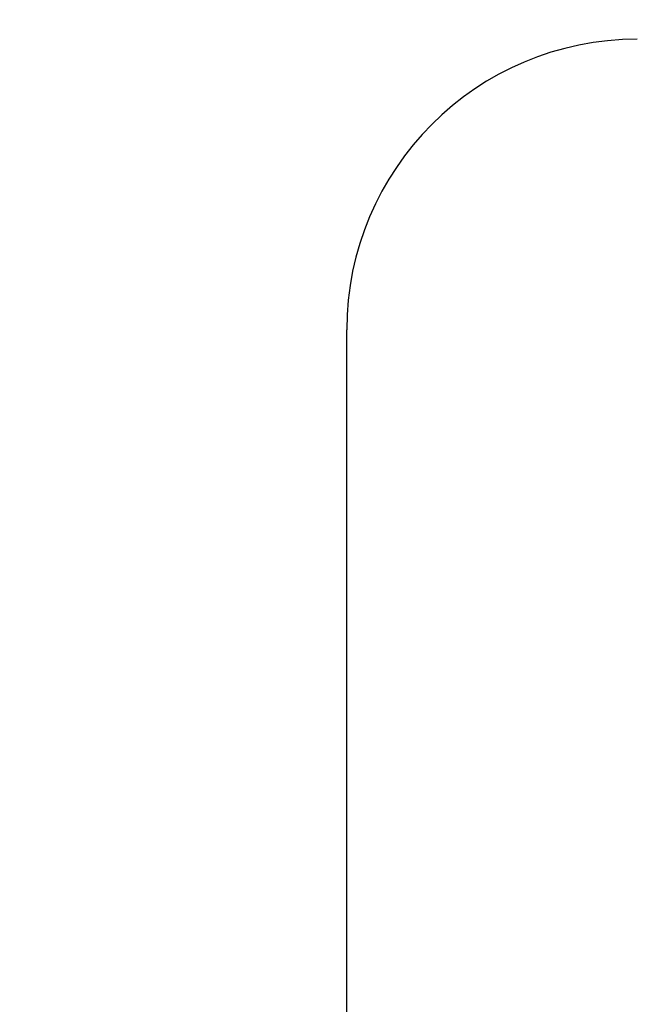
# Model space of a CAD drawing. Extents: x 0.5 to 33.5, y 0.5 to 21.5.
# Drawn here: x 23.7 to 24.2, y 7.8 to 8.7 of the extents above; entities that cross this region are included whole.
import ezdxf

# ---------------------------------------------------------------- set-up
doc = ezdxf.new("R2010")
doc.units = 0
doc.header["$MEASUREMENT"] = 0
doc.header["$PDSIZE"] = -1
doc.linetypes.add('SLD-SOLID', pattern=[0])
doc.layers.get('0').update_dxf_attribs({"linetype": 'CONTINUOUS'})
doc.layers.get('Defpoints').update_dxf_attribs({"linetype": 'CONTINUOUS'})
doc.styles.add('SLDTEXTSTYLE0', font='txt', dxfattribs={"width": 0.913})
doc.dimstyles.new('SLDDIMSTYLE0', dxfattribs={"dimtxt": 0.1875, "dimasz": 0.18, "dimexe": 0, "dimexo": 0.0625, "dimgap": 0.046875, "dimtad": 0, "dimtih": 1, "dimtoh": 1, "dimdec": 1, "dimlfac": 16, "dimrnd": 1e-09, "dimzin": 12, "dimdsep": 46, "dimtxsty": 'SLDTEXTSTYLE0', "dimsah": 1, "dimcen": 0.09, "dimadec": 0, "dimazin": 0, "dimtfac": 1, "dimtdec": 3, "dimtofl": 0, "dimtmove": 0, "dimatfit": 3, "dimfxl": 1, "dimtolj": 1, "dimtzin": 12, "dimarcsym": 0})

# ---------------------------------------------------------------- blocks, each defined once
blk = doc.blocks.new('_D_20')
at = {"color": 0, "linetype": 'SLD-SOLID', "lineweight": -2, "transparency": 16777216}
for p, q in [((24.83991, 10.42825), (24.65939, 10.42825)), ((24.83991, 8.6031), (24.83991, 10.42825)), ((26.62842, 10.42825), (25.01991, 10.42825)), ((26.80842, 8.6031), (26.80842, 10.42825))]:
    blk.add_line(p, q, dxfattribs=at)
at = {"color": 0, "linetype": 'SLD-SOLID', "transparency": 16777216}
for points in [[(25.01991, 10.45825), (25.01991, 10.39825), (24.83991, 10.42825)], [(26.62842, 10.45825), (26.62842, 10.39825), (26.80842, 10.42825)]]:
    blk.add_solid(points, dxfattribs=at)
at = {"layer": 'Defpoints', "color": 0, "linetype": 'SLD-SOLID', "transparency": 16777216}
for p in [(24.83991, 10.42825), (24.83991, 8.5406), (26.80842, 8.5406)]:
    blk.add_point(p, dxfattribs=at)
at = {"color": 0, "linetype": 'SLD-SOLID', "transparency": 16777216, "insert": (24.04903, 10.42825), "char_height": 0.1875, "attachment_point": 5, "style": 'SLDTEXTSTYLE0'}
blk.add_mtext('\\A1;31.5 [80.0]', dxfattribs=at)

msp = doc.modelspace()

# ---------------------------------------------------------------- linework, layer by layer
at = {"color": 7, "linetype": 'Continuous'}
msp.add_line((23.991, 6.79355), (23.991, 8.41756), dxfattribs=at)
for centre, radius, start in [((24.23706, 8.41756), 0.24606, 90), ((25.82416, 6.79355), 1.74336, 302.46963)]:
    msp.add_arc(centre, radius, start, 180, dxfattribs=at)

# ---------------------------------------------------------------- dimensions: what is measured, and where the dimension line sits
at = {"color": 7, "linetype": 'SLD-SOLID'}
dim = msp.add_linear_dim(base=(24.83991, 10.42825), p1=(26.80842, 8.5406), p2=(24.83991, 8.5406), dimstyle='SLDDIMSTYLE0', dxfattribs=at)
dim.commit()
dim.dimension.update_dxf_attribs({"geometry": '_D_20', "text_midpoint": (24.04903, 10.42825), "dimtype": 160})

doc.saveas('drawing.dxf')
